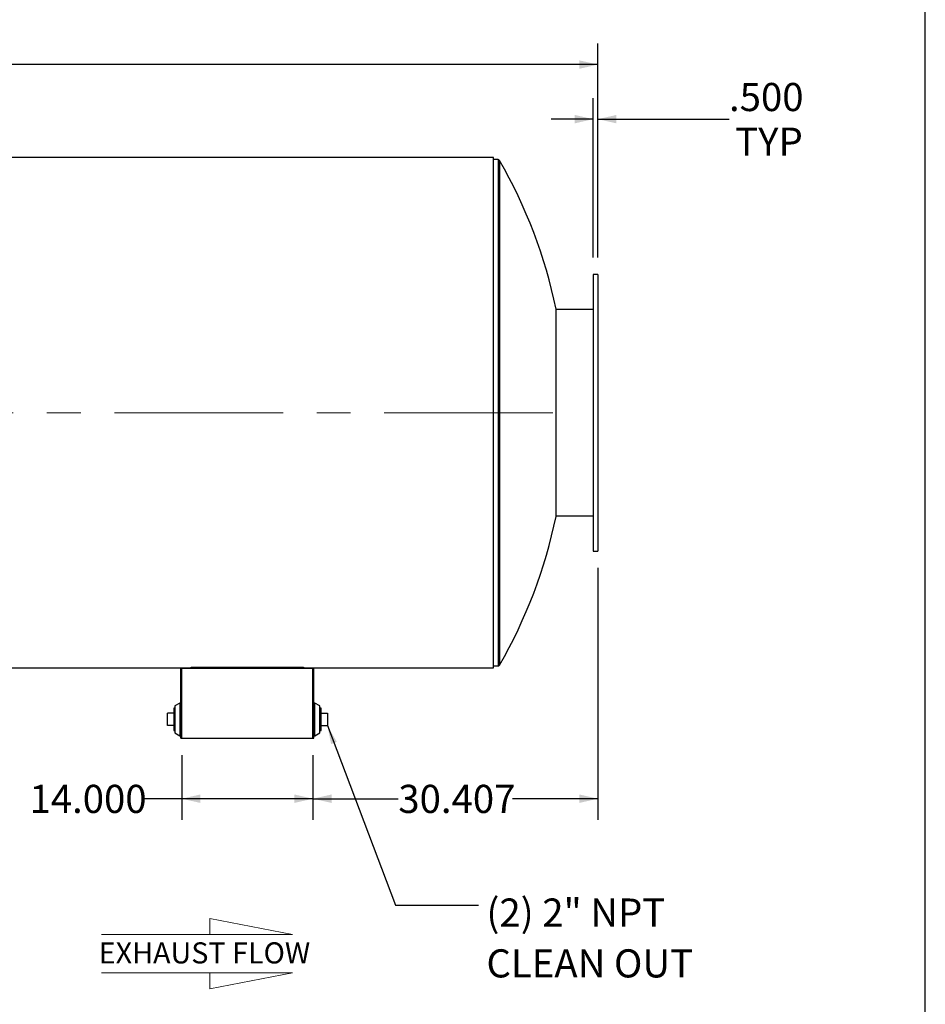
# Model space of a CAD drawing. Units: inches. Extents: x 18 to 378, y 18 to 284.
# Drawn here: x 281 to 378, y 80 to 185 of the extents above; entities that cross this region are included whole.
import ezdxf

# ---------------------------------------------------------------- set-up
doc = ezdxf.new("R2010")
doc.units = ezdxf.units.IN
doc.header["$LTSCALE"] = 36
doc.header["$MEASUREMENT"] = 0
doc.linetypes.add('CENTERX2', pattern=[0.8, 0.5, -0.1, 0.1, -0.1])
doc.layers.add('FORMAT', color=7, linetype='Continuous')
doc.styles.add('SLDTEXTSTYLE0', font='TXT', dxfattribs={"width": 0.75})
doc.styles.add('SLDTEXTSTYLE3', font='TXT', dxfattribs={"width": 0.7})
doc.dimstyles.new('SLDDIMSTYLE1', dxfattribs={"dimtxt": 3, "dimasz": 1.98, "dimexe": 0, "dimexo": 0.0625, "dimgap": 0.75, "dimtad": 0, "dimtih": 1, "dimtoh": 1, "dimdec": 3, "dimrnd": 1e-09, "dimzin": 4, "dimdsep": 46, "dimtxsty": 'SLDTEXTSTYLE0', "dimsah": 1, "dimcen": 0.09, "dimadec": 0, "dimazin": 1, "dimtfac": 1, "dimtdec": 4, "dimtofl": 0, "dimtmove": 0, "dimatfit": 3, "dimfxl": 0, "dimfrac": 2, "dimtolj": 1, "dimtzin": 12, "dimarcsym": 0})
doc.dimstyles.new('SLDDIMSTYLE2', dxfattribs={"dimtxt": 0.18, "dimasz": 1.98, "dimexe": 0, "dimexo": 0.0625, "dimgap": 0, "dimtad": 0, "dimtih": 1, "dimtoh": 1, "dimdec": 0, "dimrnd": 1e-09, "dimzin": 0, "dimdsep": 46, "dimtxsty": 'Standard', "dimsah": 1, "dimcen": 0.09, "dimadec": 0, "dimazin": 0, "dimtfac": 1.98, "dimtdec": 0, "dimtofl": 0, "dimtmove": 0, "dimatfit": 3, "dimfxl": 0, "dimfrac": 2, "dimtolj": 1, "dimtzin": 0, "dimarcsym": 0})
doc.dimstyles.new('SLDDIMSTYLE3', dxfattribs={"dimtxt": 3, "dimasz": 1.98, "dimexe": 0, "dimexo": 0.0625, "dimgap": 0.75, "dimtad": 0, "dimtih": 1, "dimtoh": 1, "dimdec": 3, "dimrnd": 1e-09, "dimzin": 12, "dimdsep": 46, "dimtxsty": 'SLDTEXTSTYLE0', "dimsah": 1, "dimcen": 0.09, "dimadec": 0, "dimazin": 3, "dimtfac": 1, "dimtdec": 4, "dimtofl": 0, "dimtmove": 0, "dimatfit": 3, "dimfxl": 0, "dimfrac": 2, "dimtolj": 1, "dimtzin": 12, "dimarcsym": 0})
doc.dimstyles.new('SLDDIMSTYLE4', dxfattribs={"dimtxt": 3, "dimasz": 1.98, "dimexe": 0, "dimexo": 0.0625, "dimgap": 0.75, "dimtad": 0, "dimtih": 1, "dimtoh": 1, "dimdec": 3, "dimrnd": 1e-09, "dimzin": 4, "dimdsep": 46, "dimtxsty": 'SLDTEXTSTYLE0', "dimsah": 1, "dimcen": 0.09, "dimadec": 0, "dimazin": 1, "dimtfac": 1, "dimtdec": 4, "dimtmove": 0, "dimatfit": 0, "dimfxl": 0, "dimfrac": 2, "dimtolj": 1, "dimtzin": 12, "dimarcsym": 0})

# ---------------------------------------------------------------- blocks, each defined once
blk = doc.blocks.new('Flow Arrow - Exhaust Flow')
at = {"color": 7, "linetype": 'Continuous', "lineweight": 18}
for p, q in [((6750.2, 16423.2), (6187.6, 16532.1)), ((6187.6, 16532.1), (6187.6, 16423.2)), ((5446.8, 16423.2), (6750.2, 16423.2)), ((5446.8, 16162.8), (6750.2, 16162.8)), ((6750.2, 16162.8), (6187.6, 16053.8)), ((6187.6, 16053.8), (6187.6, 16162.8))]:
    blk.add_line(p, q, dxfattribs=at)
at = {"color": 7, "linetype": 'Continuous', "lineweight": 0, "insert": (5427.5, 16370), "char_height": 144, "attachment_point": 1, "style": 'SLDTEXTSTYLE0'}
blk.add_mtext('EXHAUST FLOW', dxfattribs=at)
blk = doc.blocks.new('_D_3')
at = {"layer": 'FORMAT'}
for p, q in [((298.65, 106.33), (298.65, 99.43)), ((312.65, 106.33), (312.65, 99.43)), ((298.65, 101.68), (294.59, 101.68)), ((312.65, 101.68), (298.65, 101.68))]:
    blk.add_line(p, q, dxfattribs=at)
for points in [[(298.65, 101.68), (300.63, 101.23), (300.63, 102.13)], [(312.65, 101.68), (310.67, 102.13), (310.67, 101.23)]]:
    blk.add_solid(points, dxfattribs=at)
at = {"layer": 'FORMAT', "insert": (282.4, 103.16), "char_height": 3, "attachment_point": 1, "style": 'SLDTEXTSTYLE0'}
blk.add_mtext('14.000', dxfattribs=at)
blk = doc.blocks.new('_D_4')
at = {"layer": 'FORMAT'}
for p, q in [((191.56, 144.64), (191.56, 182.22)), ((343.06, 159.39), (343.06, 182.22)), ((191.56, 179.97), (260.11, 179.97)), ((343.06, 179.97), (274.51, 179.97))]:
    blk.add_line(p, q, dxfattribs=at)
for points in [[(191.56, 179.97), (193.54, 179.52), (193.54, 180.42)], [(343.06, 179.97), (341.08, 180.42), (341.08, 179.52)]]:
    blk.add_solid(points, dxfattribs=at)
at = {"layer": 'FORMAT', "insert": (260.11, 181.46), "char_height": 3, "attachment_point": 1, "style": 'SLDTEXTSTYLE0'}
blk.add_mtext('151.500', dxfattribs=at)
blk = doc.blocks.new('_D_6')
at = {"layer": 'FORMAT'}
for p, q in [((343.06, 126.29), (343.06, 99.43)), ((312.65, 106.33), (312.65, 99.43)), ((312.65, 101.68), (321.76, 101.68)), ((343.06, 101.68), (333.95, 101.68))]:
    blk.add_line(p, q, dxfattribs=at)
for points in [[(312.65, 101.68), (314.63, 101.23), (314.63, 102.13)], [(343.06, 101.68), (341.08, 102.13), (341.08, 101.23)]]:
    blk.add_solid(points, dxfattribs=at)
at = {"layer": 'FORMAT', "insert": (321.76, 103.16), "char_height": 3, "attachment_point": 1, "style": 'SLDTEXTSTYLE0'}
blk.add_mtext('30.407', dxfattribs=at)
blk = doc.blocks.new('_D_7')
at = {"layer": 'FORMAT'}
for p, q in [((342.56, 159.39), (342.56, 176.4)), ((343.06, 159.39), (343.06, 176.4)), ((342.56, 174.15), (338.06, 174.15)), ((343.06, 174.15), (357.05, 174.15))]:
    blk.add_line(p, q, dxfattribs=at)
for points in [[(342.56, 174.15), (340.58, 174.6), (340.58, 173.7)], [(343.06, 174.15), (345.04, 173.7), (345.04, 174.6)]]:
    blk.add_solid(points, dxfattribs=at)
at = {"layer": 'FORMAT', "char_height": 3, "attachment_point": 1, "style": 'SLDTEXTSTYLE0'}
for s, insert in [('.500', (357.05, 178.01)), ('TYP', (357.71, 173.25))]:
    blk.add_mtext(s, dxfattribs=dict(at, insert=insert))
blk = doc.blocks.new('SW_NOTE_10')
at = {"layer": 'FORMAT', "color": 0, "char_height": 3, "attachment_point": 1}
for s, insert, style in [('(2) 2" NPT', (0.85, 0.7), 'SLDTEXTSTYLE3'), ('CLEAN OUT', (0.85, -4.72), 'SLDTEXTSTYLE0')]:
    blk.add_mtext(s, dxfattribs=dict(at, insert=insert, style=style))

msp = doc.modelspace()

# ---------------------------------------------------------------- linework, layer by layer
at = {"color": 7, "linetype": 'Continuous', "lineweight": 25}
for p, q in [((331.9029, 170.0446), (199.4029, 170.0446)), ((331.9029, 115.6256), (331.9029, 170.0446)), ((332.4029, 169.8351), (331.9029, 169.8351)), ((332.4029, 169.8351), (332.4029, 115.8351)), ((332.5654, 169.741), (332.5654, 115.9292)), ((343.0599, 157.5851), (342.5599, 157.5851)), ((342.5599, 157.5851), (342.5599, 128.0851)), ((343.0599, 157.5851), (343.0599, 128.0851)), ((338.6006, 131.7726), (338.6006, 153.8976)), ((342.5599, 153.8351), (338.6006, 153.8351)), ((342.5599, 153.8344), (338.6006, 153.8344)), ((338.6006, 131.8351), (342.5599, 131.8351)), ((342.5599, 128.0851), (343.0599, 128.0851)), ((224.6222, 115.6256), (299.6529, 115.6256)), ((224.6223, 115.6256), (299.6529, 115.6256)), ((298.6529, 115.5959), (298.5483, 115.5959)), ((298.5483, 108.1318), (298.5483, 115.5959)), ((298.6529, 108.1318), (298.6529, 115.5959)), ((298.6529, 115.5959), (312.6529, 115.5959)), ((299.6529, 115.6992), (311.6529, 115.6992)), ((299.6529, 115.6256), (299.6529, 115.6992)), ((299.6529, 115.6256), (299.6529, 115.6256)), ((311.6529, 115.6992), (311.6529, 115.6256)), ((311.6529, 115.6256), (331.9029, 115.6256)), ((311.6529, 115.6256), (331.9029, 115.6256)), ((311.6529, 115.6256), (311.6529, 115.6256)), ((312.7575, 115.5959), (312.6529, 115.5959)), ((312.6529, 108.1318), (312.6529, 115.5959)), ((312.7575, 108.1318), (312.7575, 115.5959)), ((331.9029, 115.8351), (332.4029, 115.8351)), ((331.9029, 115.6256), (331.9029, 115.6256)), ((297.9233, 111.3268), (297.7983, 111.3268)), ((297.7983, 111.3268), (297.7983, 108.9368)), ((298.4545, 111.8818), (297.9233, 111.5693)), ((297.9233, 111.5693), (297.9233, 108.6943)), ((298.5483, 111.8818), (298.4545, 111.8818)), ((298.4545, 111.8818), (298.4545, 108.3818)), ((312.8512, 111.8818), (312.7575, 111.8818)), ((313.3825, 111.5693), (312.8512, 111.8818)), ((312.8512, 110.2526), (312.8512, 111.8818)), ((313.3825, 110.2311), (313.3825, 111.5693)), ((313.5075, 111.3268), (313.3825, 111.3268)), ((313.5075, 110.1318), (313.5075, 111.3268)), ((297.1183, 109.4755), (297.1183, 110.788)), ((297.7983, 110.788), (297.1183, 110.788)), ((313.5075, 110.788), (314.1875, 110.788)), ((314.1875, 110.788), (314.1875, 109.4755)), ((297.7983, 109.4755), (297.1183, 109.4755)), ((312.8512, 108.3818), (312.8512, 110.2526)), ((313.3825, 108.6943), (313.3825, 110.2311)), ((313.5075, 108.9368), (313.5075, 110.1318)), ((313.5075, 109.4755), (314.1875, 109.4755)), ((297.7983, 108.9368), (297.9233, 108.9368)), ((297.9233, 108.6943), (298.4545, 108.3818)), ((298.4545, 108.3818), (298.5483, 108.3818)), ((312.7575, 108.3818), (312.8512, 108.3818)), ((312.8512, 108.3818), (313.3825, 108.6943)), ((313.3825, 108.9368), (313.5075, 108.9368)), ((298.5483, 108.1318), (298.6529, 108.1318)), ((298.6529, 108.1318), (312.6529, 108.1318)), ((312.6529, 108.1318), (312.7575, 108.1318))]:
    msp.add_line(p, q, dxfattribs=at)
for centre, radius, start, end in [((332.4029, 169.6476), 0.1875, 29.884806, 90), ((285.7459, 142.8351), 54, 11.821369, 29.884806), ((285.7459, 142.8351), 54, 330.115194, 348.178631), ((332.4029, 116.0226), 0.1875, 270, 330.115194)]:
    msp.add_arc(centre, radius, start, end, dxfattribs=at)
at = {"layer": 'FORMAT'}
msp.add_line((377.9999, 18.0001), (377.9999, 283.5001), dxfattribs=at)
at = {"layer": 'FORMAT', "linetype": 'CENTERX2', "lineweight": 18}
msp.add_line((338.2619, 142.8351), (197.4425, 142.8351), dxfattribs=at)

# ---------------------------------------------------------------- block references
at = {"layer": 'FORMAT'}
msp.add_blockref('SW_NOTE_10', (330.3139, 90.3377), dxfattribs=at)
at = {"layer": 'FORMAT', "xscale": 0.015625, "yscale": 0.015625, "zscale": 0.015625}
msp.add_blockref('Flow Arrow - Exhaust Flow', (204.9783, -169.4204), dxfattribs=at)

# ---------------------------------------------------------------- dimensions: what is measured, and where the dimension line sits
at = {"layer": 'FORMAT'}
for base, p1, p2, dimstyle, picture, middle in [((343.0599, 179.9733), (191.5599, 142.8351), (343.0599, 157.5851), 'SLDDIMSTYLE1', '_D_4', (267.3099, 179.9733)), ((312.6529, 101.6787), (343.0599, 128.0851), (312.6529, 108.1318), 'SLDDIMSTYLE3', '_D_6', (327.8564, 101.6787)), ((312.6529, 101.6787), (298.6529, 108.1318), (312.6529, 108.1318), 'SLDDIMSTYLE1', '_D_3', (288.4943, 101.6787))]:
    dim = msp.add_linear_dim(base=base, p1=p1, p2=p2, dimstyle=dimstyle, dxfattribs=at)
    dim.commit()
    dim.dimension.update_dxf_attribs({"geometry": picture, "text_midpoint": middle, "dimtype": 160})
dim = msp.add_linear_dim(base=(342.5599, 174.1474), p1=(343.0599, 157.5851), p2=(342.5599, 157.5851), text='<>\\PTYP', dimstyle='SLDDIMSTYLE4', dxfattribs=at)
dim.commit()
dim.dimension.update_dxf_attribs({"geometry": '_D_7', "text_midpoint": (360.9293, 174.1474), "dimtype": 160})

# ---------------------------------------------------------------- leaders
msp.add_leader([(314.1875, 109.4755), (321.4556, 90.3377), (330.3139, 90.3377)], dimstyle='SLDDIMSTYLE2', dxfattribs=at)

doc.saveas('drawing.dxf')
